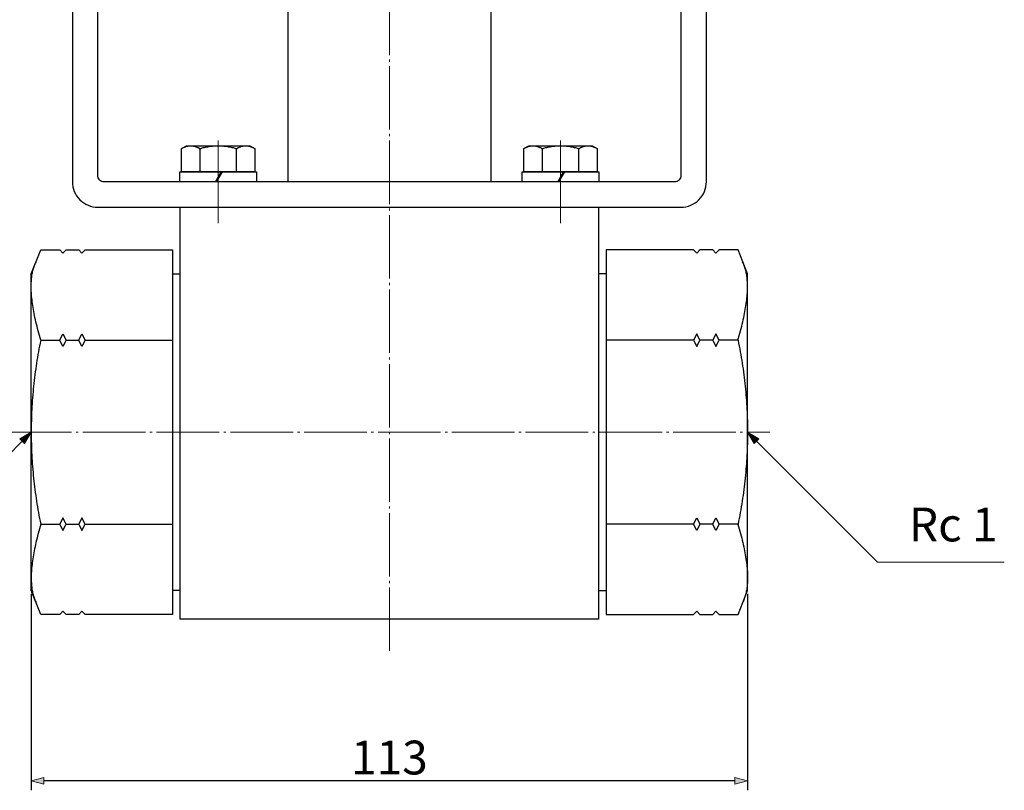
# Model space of a CAD drawing. Units: millimetres. Extents: x -295 to 252, y -286 to 227.
# Drawn here: x -178 to -23, y -272 to -150 of the extents above; entities that cross this region are included whole.
import ezdxf

# ---------------------------------------------------------------- set-up
doc = ezdxf.new("R2010")
doc.units = ezdxf.units.MM
doc.header["$LTSCALE"] = 5.08
doc.header["$PDMODE"] = 1
doc.header["$PDSIZE"] = -2
doc.linetypes.add('破線の種類-10', pattern=[2.291641, 1.944427, -0.138931, 0.069427, -0.138855])
doc.linetypes.add('破線の種類-9', pattern=[2.312992, 1.968504, -0.137795, 0.068898, -0.137795])
for name, color, linetype in [('Actuator', 7, 'Continuous'), ('Dimension', 7, 'Continuous'), ('Valve', 7, 'Continuous')]:
    doc.layers.add(name, color=color, linetype=linetype)
doc.styles.add('Osaka', font='txt', dxfattribs={"bigfont": 'Osaka'})
doc.styles.get("Standard").update_dxf_attribs({"font": 'txt', "bigfont": 'BIGFONT.SHX'})
doc.styles.add('ＶＷゴシック Std W5', font='ＶＷゴシック Std W5')
doc.dimstyles.new('FLO-TEC', dxfattribs={"dimtxt": 5.333008, "dimasz": 1.999878, "dimexe": 1.5, "dimexo": 0.5, "dimgap": 0.5, "dimtad": 1, "dimdec": 3, "dimdsep": 46, "dimtxsty": 'Osaka', "dimblk": 'VW_FILLEDARROW', "dimblk1": 'VW_FILLEDARROW', "dimblk2": 'VW_FILLEDARROW', "dimcen": 0, "dimadec": 0, "dimazin": 0, "dimtfac": 0.75, "dimtdec": 3, "dimtix": 1, "dimtofl": 0, "dimtmove": 0, "dimatfit": 0, "dimldrblk": 'VW_FILLEDARROW', "dimfxl": 1, "dimfrac": 2, "dimtolj": 1, "dimarcsym": 0})

# ---------------------------------------------------------------- blocks, each defined once
blk = doc.blocks.new('グループ-3-1')
at = {"color": 7, "linetype": 'Continuous', "lineweight": 25}
for p, q in [((-156.73, -191.7), (-155.53, -191.7)), ((-88.33, -191.7), (-89.53, -191.7)), ((-177.53, -202.2), (-174.53, -202.2)), ((-173.53, -202.2), (-171.53, -202.2)), ((-170.53, -202.2), (-156.73, -202.2)), ((-74.53, -202.2), (-88.33, -202.2)), ((-71.53, -202.2), (-73.53, -202.2)), ((-67.53, -202.2), (-70.53, -202.2)), ((-177.53, -231.2), (-174.53, -231.2)), ((-173.53, -231.2), (-171.53, -231.2)), ((-170.53, -231.2), (-156.73, -231.2)), ((-74.53, -231.2), (-88.33, -231.2)), ((-71.53, -231.2), (-73.53, -231.2)), ((-67.53, -231.2), (-70.53, -231.2)), ((-155.53, -241.7), (-156.73, -241.7)), ((-89.53, -241.7), (-88.33, -241.7))]:
    blk.add_line(p, q, dxfattribs=at)
at = {"color": 7, "linetype": 'Continuous', "lineweight": 25, "flags": 128}
for points in [[(-155.53, -181.2), (-89.53, -181.2), (-89.53, -246.2), (-155.53, -246.2)], [(-179.03, -241.7), (-179.03, -191.7), (-177.53, -187.95), (-174.53, -187.95), (-174.03, -188.45), (-173.53, -187.95), (-171.53, -187.95), (-171.03, -188.45), (-170.53, -187.95), (-156.73, -187.95), (-156.73, -245.45), (-170.53, -245.45), (-171.03, -244.95), (-171.53, -245.45), (-173.53, -245.45), (-174.03, -244.95), (-174.53, -245.45), (-177.53, -245.45)], [(-66.03, -241.7), (-66.03, -191.7), (-67.53, -187.95), (-70.53, -187.95), (-71.03, -188.45), (-71.53, -187.95), (-73.53, -187.95), (-74.03, -188.45), (-74.53, -187.95), (-88.33, -187.95), (-88.33, -245.45), (-74.53, -245.45), (-74.03, -244.95), (-73.53, -245.45), (-71.53, -245.45), (-71.03, -244.95), (-70.53, -245.45), (-67.53, -245.45)], [(-174.03, -201.2), (-173.53, -202.2), (-174.03, -203.2), (-174.53, -202.2)], [(-171.03, -201.2), (-170.53, -202.2), (-171.03, -203.2), (-171.53, -202.2)], [(-74.03, -201.2), (-74.53, -202.2), (-74.03, -203.2), (-73.53, -202.2)], [(-71.03, -201.2), (-71.53, -202.2), (-71.03, -203.2), (-70.53, -202.2)], [(-174.03, -232.2), (-173.53, -231.2), (-174.03, -230.2), (-174.53, -231.2)], [(-171.03, -232.2), (-170.53, -231.2), (-171.03, -230.2), (-171.53, -231.2)], [(-74.03, -232.2), (-74.53, -231.2), (-74.03, -230.2), (-73.53, -231.2)], [(-71.03, -232.2), (-71.53, -231.2), (-71.03, -230.2), (-70.53, -231.2)]]:
    blk.add_lwpolyline(points, close=True, dxfattribs=at)
at = {"color": 7, "linetype": 'Continuous', "lineweight": 25}
for points in [[(-177.5, -202.2), (-180.12, -193.39), (-178.25, -189.83)], [(-67.56, -202.2), (-64.94, -193.39), (-66.81, -189.83)], [(-177.53, -202.2), (-180.52, -216.7), (-177.53, -231.2)], [(-67.53, -202.2), (-64.53, -216.7), (-67.53, -231.2)], [(-177.5, -231.2), (-180.12, -240.01), (-178.25, -243.58)], [(-67.56, -231.2), (-64.94, -240.01), (-66.81, -243.58)]]:
    blk.add_open_spline(points, degree=2, dxfattribs=at)
blk = doc.blocks.new('グループ-42-1')
at = {"color": 7, "linetype": 'Continuous', "lineweight": 25}
for p, q in [((-0.45, 0), (0.45, 1.57)), ((0.61, 1.57), (-0.3, 0))]:
    blk.add_line(p, q, dxfattribs=at)
at = {"color": 7, "linetype": 'Continuous', "lineweight": 25, "flags": 128}
blk.add_lwpolyline([(-6.04, 1.57), (6.04, 1.57), (6.04, 0), (-6.04, 0)], close=True, dxfattribs=at)
blk = doc.blocks.new('Lock Washer (Metric)')
at = {"color": 7}
blk.add_blockref('グループ-42-1', (0, 0), dxfattribs=at)
blk = doc.blocks.new('グループ-43-1')
at = {"color": 7, "linetype": 'Continuous', "lineweight": 25}
for p, q in [((-2.89, 3.67), (-2.89, 0)), ((2.89, 0), (2.89, 3.67))]:
    blk.add_line(p, q, dxfattribs=at)
at = {"color": 7, "linetype": 'Continuous', "lineweight": 25, "flags": 128}
blk.add_lwpolyline([(-5.77, 0), (-5.77, 3.67), (-5, 4.12), (5, 4.12), (5.77, 3.67), (5.77, 0)], close=True, dxfattribs=at)
at = {"color": 7, "linetype": 'Continuous', "lineweight": 25}
blk.add_open_spline([(-5.77, 3.67), (-4.33, 4.56), (-2.89, 3.67), (0, 4.56), (2.89, 3.67), (4.33, 4.56), (5.77, 3.67)], degree=2, knots=[0, 0, 0, 0.264483, 0.264483, 0.735517, 0.735517, 1, 1, 1], dxfattribs=at)
blk = doc.blocks.new('Hex Bolt (Metric)')
at = {"color": 7}
blk.add_blockref('グループ-43-1', (0, 0), dxfattribs=at)
blk = doc.blocks.new('グループ-44-1')
at = {"color": 7, "linetype": 'Continuous', "lineweight": 25}
for p, q in [((-0.45, 0), (0.45, 1.57)), ((0.61, 1.57), (-0.3, 0))]:
    blk.add_line(p, q, dxfattribs=at)
at = {"color": 7, "linetype": 'Continuous', "lineweight": 25, "flags": 128}
blk.add_lwpolyline([(-6.04, 1.57), (6.04, 1.57), (6.04, 0), (-6.04, 0)], close=True, dxfattribs=at)
blk = doc.blocks.new('Lock Washer (Metric)-1')
at = {"color": 7}
blk.add_blockref('グループ-44-1', (0, 0), dxfattribs=at)
blk = doc.blocks.new('グループ-45-1')
at = {"color": 7, "linetype": 'Continuous', "lineweight": 25}
for p, q in [((-2.89, 3.67), (-2.89, 0)), ((2.89, 0), (2.89, 3.67))]:
    blk.add_line(p, q, dxfattribs=at)
at = {"color": 7, "linetype": 'Continuous', "lineweight": 25, "flags": 128}
blk.add_lwpolyline([(-5.77, 0), (-5.77, 3.67), (-5, 4.12), (5, 4.12), (5.77, 3.67), (5.77, 0)], close=True, dxfattribs=at)
at = {"color": 7, "linetype": 'Continuous', "lineweight": 25}
blk.add_open_spline([(-5.77, 3.67), (-4.33, 4.56), (-2.89, 3.67), (0, 4.56), (2.89, 3.67), (4.33, 4.56), (5.77, 3.67)], degree=2, knots=[0, 0, 0, 0.264483, 0.264483, 0.735517, 0.735517, 1, 1, 1], dxfattribs=at)
blk = doc.blocks.new('Hex Bolt (Metric)-1')
at = {"color": 7}
blk.add_blockref('グループ-45-1', (0, 0), dxfattribs=at)
blk = doc.blocks.new('グループ-46-1')
at = {"color": 7, "linetype": 'Continuous', "lineweight": 25}
for p, q in [((-0.69, 0), (0.69, 2.39)), ((0.95, 2.39), (-0.43, 0))]:
    blk.add_line(p, q, dxfattribs=at)
at = {"color": 7, "linetype": 'Continuous', "lineweight": 25, "flags": 128}
blk.add_lwpolyline([(-8.91, 2.39), (8.91, 2.39), (8.91, 0), (-8.91, 0)], close=True, dxfattribs=at)
blk = doc.blocks.new('Lock Washer (Metric)-2')
at = {"color": 7}
blk.add_blockref('グループ-46-1', (0, 0), dxfattribs=at)
blk = doc.blocks.new('グループ-47-1')
at = {"color": 7, "linetype": 'Continuous', "lineweight": 25}
blk.add_line((8, 9), (-8, 9), dxfattribs=at)
at = {"color": 7, "linetype": 'Continuous', "lineweight": 25, "flags": 128}
blk.add_lwpolyline([(-8, 0), (-8, 9), (-7, 10), (7, 10), (8, 9), (8, 0)], close=True, dxfattribs=at)
blk = doc.blocks.new('Cap Screw (Metric)')
at = {"color": 7}
blk.add_blockref('グループ-47-1', (0, 0), dxfattribs=at)
blk = doc.blocks.new('グループ-48-1')
at = {"color": 7, "linetype": 'Continuous', "lineweight": 25}
for p, q in [((-0.69, 0), (0.69, 2.39)), ((0.95, 2.39), (-0.43, 0))]:
    blk.add_line(p, q, dxfattribs=at)
at = {"color": 7, "linetype": 'Continuous', "lineweight": 25, "flags": 128}
blk.add_lwpolyline([(-8.91, 2.39), (8.91, 2.39), (8.91, 0), (-8.91, 0)], close=True, dxfattribs=at)
blk = doc.blocks.new('Lock Washer (Metric)-3')
at = {"color": 7}
blk.add_blockref('グループ-48-1', (0, 0), dxfattribs=at)
blk = doc.blocks.new('グループ-49-1')
at = {"color": 7, "linetype": 'Continuous', "lineweight": 25}
blk.add_line((8, 9), (-8, 9), dxfattribs=at)
at = {"color": 7, "linetype": 'Continuous', "lineweight": 25, "flags": 128}
blk.add_lwpolyline([(-8, 0), (-8, 9), (-7, 10), (7, 10), (8, 9), (8, 0)], close=True, dxfattribs=at)
blk = doc.blocks.new('Cap Screw (Metric)-1')
at = {"color": 7}
blk.add_blockref('グループ-49-1', (0, 0), dxfattribs=at)
blk = doc.blocks.new('グループ-50-1')
at = {"color": 7, "linetype": 'Continuous', "lineweight": 25}
for p, q in [((-138.53, -135.2), (-138.53, -177.2)), ((-106.53, -135.2), (-106.53, -177.2))]:
    blk.add_line(p, q, dxfattribs=at)
at = {"color": 7, "linetype": 'Continuous', "lineweight": 25, "flags": 128}
for points in [[(-122.53, -131.2), (-168.53, -131.2, 0.414214), (-172.53, -135.2), (-172.53, -156.2), (-172.53, -177.2, 0.414214), (-168.53, -181.2), (-122.53, -181.2), (-76.53, -181.2, 0.414214), (-72.53, -177.2), (-72.53, -156.2), (-72.53, -135.2, 0.414214), (-76.53, -131.2)], [(-77.53, -135.2, -0.414214), (-76.53, -136.2), (-76.53, -156.2), (-76.53, -176.2, -0.414214), (-77.53, -177.2), (-122.53, -177.2), (-167.53, -177.2, -0.414214), (-168.53, -176.2), (-168.53, -156.2), (-168.53, -136.2, -0.414214), (-167.53, -135.2), (-122.53, -135.2)]]:
    blk.add_lwpolyline(points, format="xyb", close=True, dxfattribs=at)
at = {"color": 7, "rotation": 180}
for name, p in [('Lock Washer (Metric)-2', (-158.53, -135.2)), ('Lock Washer (Metric)-3', (-86.53, -135.2)), ('Cap Screw (Metric)', (-158.53, -137.59)), ('Cap Screw (Metric)-1', (-86.53, -137.59))]:
    blk.add_blockref(name, p, dxfattribs=at)
at = {"color": 7}
for name, p in [('Hex Bolt (Metric)-1', (-149.53, -175.63)), ('Hex Bolt (Metric)', (-95.53, -175.63)), ('Lock Washer (Metric)-1', (-149.53, -177.2)), ('Lock Washer (Metric)', (-95.53, -177.2))]:
    blk.add_blockref(name, p, dxfattribs=at)
blk = doc.blocks.new('VW_FILLEDARROW')
at = {"linetype": 'Continuous', "lineweight": 0}
blk.add_hatch(color=0, dxfattribs=at).paths.add_polyline_path([(-1, 0.268), (0, 0), (-1, -0.268)])
at = {"color": 0, "linetype": 'Continuous', "lineweight": 5, "flags": 128}
blk.add_lwpolyline([(-1, 0.268), (0, 0), (-1, -0.268)], close=True, dxfattribs=at)
blk = doc.blocks.new('*D97')
at = {"layer": 'Defpoints', "color": 0}
for p in [(-176.5, -240.5), (-63.5, -240.5), (-176.5, -270.5)]:
    blk.add_point(p, dxfattribs=at)
at = {"layer": 'Dimension', "color": 0, "linetype": 'Continuous', "lineweight": -2}
for p, q in [((-176.5, -241), (-176.5, -272)), ((-63.5, -241), (-63.5, -272)), ((-65.5, -270.5), (-174.5, -270.5))]:
    blk.add_line(p, q, dxfattribs=at)
at = {"layer": 'Dimension', "color": 0, "lineweight": -2, "xscale": 1.9998779296875, "yscale": 1.9998779296875, "zscale": 1.9998779296875, "rotation": 180}
blk.add_blockref('VW_FILLEDARROW', (-176.5, -270.5), dxfattribs=at)
at = {"layer": 'Dimension', "color": 0, "lineweight": -2, "xscale": 1.9998779296875, "yscale": 1.9998779296875, "zscale": 1.9998779296875}
blk.add_blockref('VW_FILLEDARROW', (-63.5, -270.5), dxfattribs=at)
at = {"layer": 'Dimension', "color": 0, "lineweight": 5, "insert": (-120, -266.83), "char_height": 5.333, "attachment_point": 5, "style": 'ＶＷゴシック Std W5'}
blk.add_mtext('\\A1;113', dxfattribs=at)

msp = doc.modelspace()

# ---------------------------------------------------------------- hatches: boundary and pattern name
at = {"layer": 'Dimension', "linetype": 'Continuous', "lineweight": 0}
for points in [[(-178.293, -216.535), (-176.5, -215.5), (-177.535, -217.293)], [(-62.465, -217.293), (-63.5, -215.5), (-61.707, -216.535)]]:
    msp.add_hatch(color=7, dxfattribs=at).paths.add_polyline_path(points)

# ---------------------------------------------------------------- linework, layer by layer
at = {"layer": 'Dimension', "color": 7, "linetype": '破線の種類-9', "lineweight": 5}
msp.add_line((-120, -250), (-120, 20), dxfattribs=at)
at = {"layer": 'Dimension', "color": 7, "linetype": 'Continuous', "lineweight": 5}
for p, q in [((-147, -169.5), (-147, -182.5)), ((-93, -169.5), (-93, -182.5)), ((-176.5, -215.5), (-197, -236)), ((-63.5, -215.5), (-43, -236)), ((-43, -236), (-23, -236))]:
    msp.add_line(p, q, dxfattribs=at)
at = {"layer": 'Dimension', "color": 7, "linetype": '破線の種類-10', "lineweight": 5}
msp.add_line((-180, -215.5), (-60, -215.5), dxfattribs=at)
at = {"layer": 'Dimension', "color": 7, "linetype": 'Continuous', "lineweight": 5, "flags": 128}
for points in [[(-178.293, -216.535), (-176.5, -215.5), (-177.535, -217.293)], [(-62.465, -217.293), (-63.5, -215.5), (-61.707, -216.535)]]:
    msp.add_lwpolyline(points, close=True, dxfattribs=at)

# ---------------------------------------------------------------- block references
at = {"layer": 'Actuator', "color": 7}
msp.add_blockref('グループ-50-1', (2.528, 1.201), dxfattribs=at)
at = {"layer": 'Valve', "color": 7}
msp.add_blockref('グループ-3-1', (2.528, 1.201), dxfattribs=at)

# ---------------------------------------------------------------- texts
at = {"layer": 'Dimension', "color": 7, "insert": (-31.056, -227.4), "char_height": 5.33301, "attachment_point": 2, "line_spacing_factor": 1.123751}
msp.add_mtext('{\\fＶＷゴシック Std W5|b0|i0|c128|p0;Rc 1}', dxfattribs=at)

# ---------------------------------------------------------------- dimensions: what is measured, and where the dimension line sits
at = {"layer": 'Dimension', "color": 7, "linetype": 'Continuous', "lineweight": 5}
dim = msp.add_linear_dim(base=(-176.5, -270.5), p1=(-63.5, -240.5), p2=(-176.5, -240.5), dimstyle='FLO-TEC', override={"dimgap": 1, "dimdec": 2, "dimpost": '<>', "dimtxsty": 'ＶＷゴシック Std W5', "dimtmove": 2}, dxfattribs=at)
dim.commit()
dim.dimension.update_dxf_attribs({"geometry": '*D97', "text_midpoint": (-120, -266.833)})

doc.saveas('drawing.dxf')
